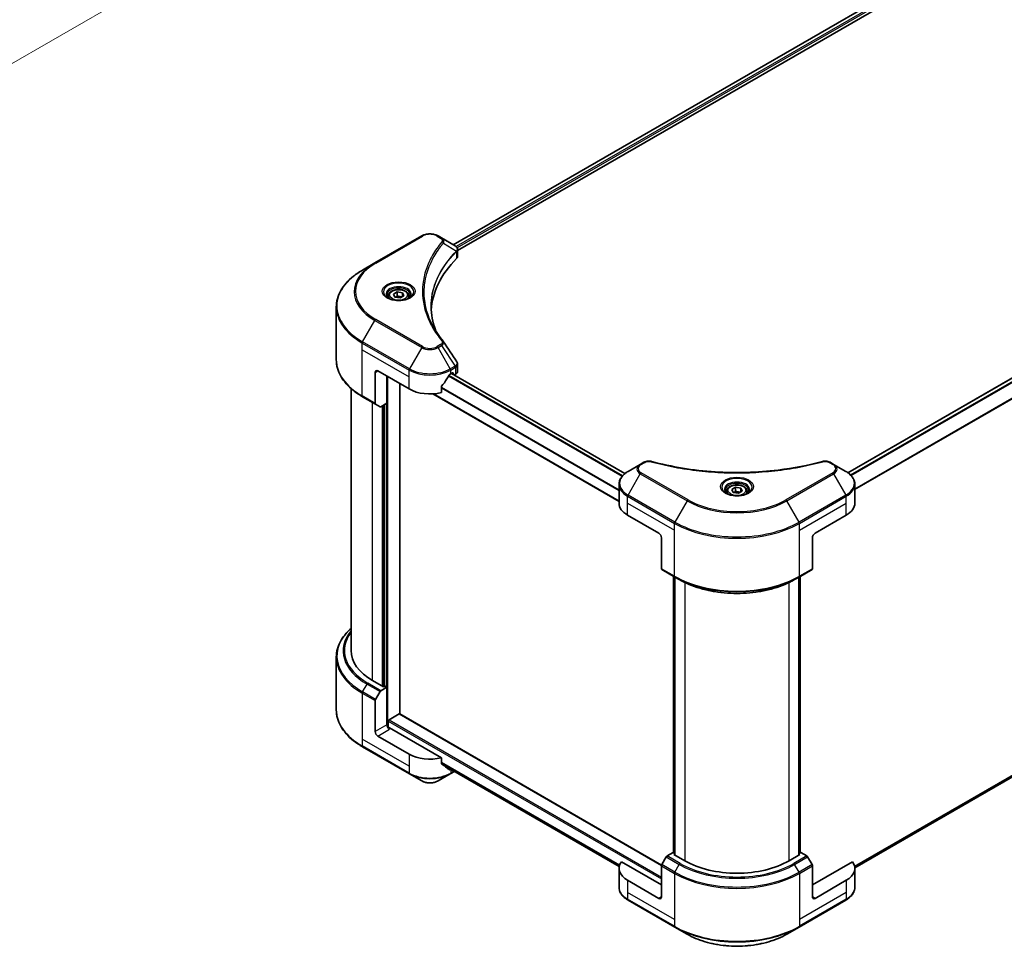
# Model space of a CAD drawing. Units: millimetres. Extents: x 0 to 6968, y 0 to 1264.
# Drawn here: x 255 to 485, y 208 to 424 of the extents above; entities that cross this region are included whole.
import ezdxf

# ---------------------------------------------------------------- set-up
doc = ezdxf.new("R2010")
doc.units = ezdxf.units.MM
doc.header["$LTSCALE"] = 3
doc.layers.get('Defpoints').update_dxf_attribs({"lineweight": 25})
for name, color, linetype, lineweight in [('Dimension (ISO)', 7, 'Continuous', 18), ('Visible (ISO)', 7, 'Continuous', 35), ('Visible Narrow (ISO)', 7, 'Continuous', 25)]:
    doc.layers.add(name, color=color, linetype=linetype, lineweight=lineweight)
doc.styles.add('Note Text (TK)', font='MS PGothic.ttf')
doc.dimstyles.new('Default - Method 1b (TK)', dxfattribs={"dimscale": 3, "dimtxt": 2.5, "dimasz": 2.5, "dimexe": 1, "dimexo": 1.5, "dimgap": 1, "dimtad": 1, "dimrnd": 1e-08, "dimdsep": 46, "dimtxsty": 'Note Text (TK)', "dimcen": 0.09, "dimdle": 5, "dimclrd": 100, "dimclre": 100, "dimclrt": 7, "dimadec": 1, "dimazin": 1, "dimtfac": 1, "dimtmove": 0, "dimatfit": 3, "dimfxl": 1, "dimtolj": 1, "dimlwd": -1, "dimlwe": -1, "dimarcsym": 0})

# ---------------------------------------------------------------- blocks, each defined once
blk = doc.blocks.new('*D14')
at = {"layer": 'Defpoints', "color": 0}
for p in [(358.76, 537.71), (413.92, 505.87), (172.09, 429.93)]:
    blk.add_point(p, dxfattribs=at)
at = {"layer": 'Dimension (ISO)', "color": 100}
for p, q in [((363.26, 535.11), (416.92, 504.13)), ((233.74, 401.84), (407.42, 502.12)), ((176.59, 427.33), (230.24, 396.36))]:
    blk.add_line(p, q, dxfattribs=at)
for points in [[(406.8, 503.2), (408.05, 501.03), (413.92, 505.87)], [(233.11, 402.92), (234.36, 400.76), (227.24, 398.09)]]:
    blk.add_solid(points, dxfattribs=at)
at = {"layer": 'Dimension (ISO)', "color": 7, "insert": (312.98, 454.59), "char_height": 7.5, "attachment_point": 4, "rotation": 30, "style": 'Note Text (TK)'}
blk.add_mtext('\\A1;{\\Q-30.000;\\W0.816;\\H0.816x;308}', dxfattribs=at)

msp = doc.modelspace()

# ---------------------------------------------------------------- linework, layer by layer
at = {"layer": 'Visible (ISO)'}
for p, q in [((481.5097, 443.3524), (356.3927, 371.116)), ((357.3979, 369.7482), (482.6317, 442.0519)), ((448.2867, 318.0315), (573.4169, 390.2755)), ((349.021, 373.17), (338.1113, 366.8713)), ((353.6455, 372.7021), (352.8351, 373.17)), ((353.6455, 372.7021), (356.7978, 370.8822)), ((356.923, 369.474), (356.9322, 369.4793)), ((357.2819, 369.6812), (357.2822, 369.6813)), ((357.3979, 368.376), (357.3979, 370.003)), ((352.0399, 368.6029), (352.0395, 368.6027)), ((338.1113, 366.8713), (335.2584, 365.2242)), ((350.723, 365.8944), (350.7235, 365.8947)), ((342.4599, 359.619), (343.3347, 360.1241)), ((343.3347, 360.1241), (344.5297, 359.9392)), ((343.3347, 359.2143), (343.3347, 360.1241)), ((341.2978, 359.2242), (341.2978, 358.6928)), ((342.7801, 358.9291), (342.4599, 359.619)), ((343.9751, 358.7442), (342.7801, 358.9291)), ((344.85, 359.2493), (343.9751, 358.7442)), ((344.5297, 359.9392), (344.85, 359.2493)), ((344.5297, 359.0644), (344.5297, 359.9392)), ((346.0121, 359.2242), (346.0121, 358.6928)), ((329.1444, 344.3223), (329.1444, 356.6298)), ((338.8062, 341.7278), (346.0793, 337.5287)), ((357.3979, 341.6741), (357.3979, 343.3011)), ((338.2001, 341.3779), (338.2001, 334.1744)), ((340.9275, 334.2044), (340.9275, 340.5031)), ((355.7768, 341.028), (356.201, 341.2729)), ((396.3698, 317.8535), (356.0036, 341.1589)), ((356.3829, 341.1679), (356.3829, 340.94)), ((356.6097, 340.809), (356.8958, 340.9742)), ((332.573, 276.6414), (332.573, 337.637)), ((343.958, 261.8215), (343.958, 338.7534)), ((353.6046, 336.6832), (353.6046, 338.0069)), ((335.2584, 335.7278), (338.2889, 333.9782)), ((394.9826, 311.342), (351.6011, 336.3883)), ((339.3235, 333.3808), (338.2889, 333.9782)), ((340.9275, 334.2044), (339.5378, 333.4021)), ((340.3214, 333.8545), (340.3214, 268.2781)), ((399.9327, 319.9811), (397.0797, 318.334)), ((400.7431, 320.449), (399.9327, 319.9811)), ((444.961, 319.9811), (444.1506, 320.449)), ((447.8139, 318.334), (444.961, 319.9811)), ((394.9826, 310.9342), (394.9826, 315.3384)), ((421.2518, 314.1285), (422.1266, 314.6336)), ((422.1266, 314.6336), (423.3216, 314.4487)), ((422.1266, 313.7238), (422.1266, 314.6336)), ((423.3216, 314.4487), (423.6419, 313.7587)), ((423.3216, 313.5739), (423.3216, 314.4487)), ((449.9111, 310.9342), (449.9111, 315.3384)), ((420.0897, 313.7337), (420.0897, 313.2022)), ((421.572, 313.4385), (421.2518, 314.1285)), ((422.767, 313.2537), (421.572, 313.4385)), ((423.6419, 313.7587), (422.767, 313.2537)), ((424.804, 313.7337), (424.804, 313.2022)), ((396.991, 308.1348), (404.2641, 303.9357)), ((440.6296, 303.9357), (447.9027, 308.1348)), ((404.8702, 302.8859), (404.8702, 295.6824)), ((440.0235, 302.8859), (440.0235, 295.6824)), ((449.908, 226.0213), (574.3286, 297.8556)), ((404.9589, 295.4862), (407.9894, 293.7366)), ((407.7041, 229.5147), (407.7041, 293.9013)), ((407.9894, 293.7366), (409.0241, 293.1392)), ((408.0071, 293.7263), (408.0071, 228.9898)), ((436.9043, 293.7366), (435.8696, 293.1392)), ((436.8865, 228.9898), (436.8865, 293.7263)), ((436.9043, 293.7366), (439.9347, 295.4862)), ((437.1896, 293.9013), (437.1896, 229.5147)), ((329.1444, 275.0967), (329.1444, 262.7892)), ((340.1396, 268.1732), (337.594, 269.6428)), ((340.4426, 268.3481), (340.1396, 268.1732)), ((340.9275, 268.0682), (340.4426, 268.3481)), ((338.2889, 265.2475), (339.3235, 267.0396)), ((339.5378, 267.2658), (340.9275, 268.0682)), ((340.9275, 268.0682), (340.9275, 259.32)), ((338.2001, 257.7453), (338.2001, 264.9488)), ((341.4124, 260.4748), (343.7761, 261.8395)), ((343.9047, 261.8522), (404.9032, 226.6347)), ((341.2306, 258.6926), (341.2306, 260.1598)), ((353.6046, 251.6509), (341.5336, 258.6201)), ((346.0793, 252.4964), (338.8062, 256.6955)), ((335.2584, 254.1948), (346.1681, 247.8961)), ((353.6046, 250.3272), (353.6046, 251.6509)), ((353.747, 250.1454), (395.0202, 226.3163)), ((346.1681, 247.8961), (349.021, 246.249)), ((352.8351, 246.249), (355.688, 247.8961)), ((355.688, 247.8961), (356.6654, 248.4604)), ((407.5976, 229.5762), (406.2079, 228.7738)), ((408.0071, 229.3397), (407.5976, 229.5762)), ((437.2961, 229.5762), (436.8865, 229.3397)), ((438.6858, 228.7738), (437.2961, 229.5762)), ((404.8702, 222.0528), (395.5265, 227.4473)), ((405.9936, 228.5476), (404.9589, 226.7555)), ((407.7794, 229.1213), (408.0071, 229.2528)), ((410.325, 227.6516), (407.7794, 229.1213)), ((437.1142, 229.1213), (434.5687, 227.6516)), ((436.8865, 229.2528), (437.1142, 229.1213)), ((439.9347, 226.7555), (438.9001, 228.5476)), ((449.3671, 227.4473), (440.0235, 222.0528)), ((394.9826, 225.902), (394.9826, 221.4978)), ((404.8702, 219.2533), (404.8702, 226.4569)), ((440.0235, 219.2533), (440.0235, 226.4569)), ((449.9111, 225.902), (449.9111, 221.4978)), ((404.2641, 218.9034), (396.991, 223.1025)), ((447.9027, 223.1025), (440.6296, 218.9034)), ((397.0797, 218.5022), (407.9894, 212.2036)), ((436.9043, 212.2036), (447.8139, 218.5022)), ((407.9894, 212.2036), (410.8423, 210.5564)), ((434.0513, 210.5564), (436.9043, 212.2036))]:
    msp.add_line(p, q, dxfattribs=at)
for centre, major_axis, ratio, start_param, end_param in [((356.7929, 368.9141), (-0.8108, 2.0834), 0.56078354, 5.66517913, 5.67306102), ((356.5928, 370.5056), (0.2173, 0.3694), 0.57192456, 0.0002322, 0.00514699), ((395.7788, 355.0251), (-44.5714, 0), 0.57735027, 5.7600423, 6.25046737), ((355.6837, 368.376), (1.7143, 0), 0.57735027, 5.7600423, 6.28318531), ((338.8062, 341.028), (-0.4286, 0.7423), 0.57735027, 5.49778714, 7.06858347), ((355.6837, 341.6741), (1.7143, 0), 0.57735027, 5.49778714, 6.28318531), ((350.928, 344.2473), (-4.662, -9.617), 0.5228786, 1.15795131, 1.36554168), ((350.928, 344.2473), (-4.662, -9.617), 0.5228786, 1.36554168, 1.45917851), ((350.928, 343.8274), (6.8571, 0), 0.57735027, 5.45283607, 5.49778714), ((356.201, 341.063), (0.1286, 0.2227), 0.57735027, 5.49778714, 7.06858347), ((350.928, 340.3281), (6.8571, 0), 0.57735027, 3.92699082, 5.11339037), ((338.5032, 334.3493), (-0.2143, -0.3712), 0.57735027, 5.49778714, 6.28318531), ((339.5378, 333.752), (-0.2143, -0.3712), 0.57735027, 0, 0.78539816), ((401.8397, 310.9342), (-6.8571, 0), 0.57735027, 0, 0.78539816), ((443.0539, 310.9342), (6.8571, 0), 0.57735027, 5.49778714, 6.28318531), ((404.2641, 303.2358), (-0.4286, 0.7423), 0.57735027, 3.92699082, 5.49778714), ((440.6296, 303.2358), (-0.4286, -0.7423), 0.57735027, 3.92699082, 5.49778714), ((405.1732, 295.8574), (-0.2143, -0.3712), 0.57735027, 5.49778714, 6.28318531), ((439.7204, 295.8574), (0.2143, -0.3712), 0.57735027, 0, 0.78539816), ((349.7158, 276.6414), (-17.1429, 0), 0.57735027, 0, 0.78539816), ((339.5378, 266.9159), (0.2143, 0.3712), 0.57735027, 0.78539816, 1.57079633), ((338.5032, 265.1238), (0.2143, 0.3712), 0.57735027, 1.57079633, 2.35619449), ((343.7761, 261.6295), (0.1286, 0.2227), 0.57735027, 0, 0.78539816), ((341.5336, 258.9701), (-0.4286, 0.7423), 0.57735027, 0.78539816, 2.35619449), ((341.4124, 260.2648), (0.1286, 0.2227), 0.57735027, 0.78539816, 2.35619449), ((338.8062, 257.3954), (0.4286, -0.7423), 0.57735027, 3.92699082, 5.49778714), ((341.2306, 258.4452), (0.4286, 0), 0.57735027, 0.78539816, 1.81411083), ((350.928, 255.2958), (-6.8571, 0), 0.57735027, 0.78539816, 1.97179772), ((350.928, 251.3767), (-6.847, 4.7868), 0.07779162, 4.1487695, 4.35635987), ((350.928, 251.3767), (-6.847, 4.7868), 0.07779162, 4.05513267, 4.1487695), ((350.928, 251.7966), (-6.8571, 0), 0.57735027, 2.31124341, 2.35197553), ((401.8397, 225.902), (-6.8571, 0), 0.57735027, 5.88218392, 7.06858347), ((406.2079, 228.4239), (-0.2143, -0.3712), 0.57735027, 3.92699082, 4.71238898), ((422.4468, 234.6501), (-17.1429, 0), 0.57735027, 0.78539816, 2.35619449), ((438.6858, 228.4239), (-0.2143, 0.3712), 0.57735027, 4.71238898, 5.49778714), ((443.0539, 225.902), (6.8571, 0), 0.57735027, 5.49778714, 6.6841867), ((405.1732, 226.6318), (-0.2143, -0.3712), 0.57735027, 4.71238898, 5.49778714), ((439.7204, 226.6318), (-0.2143, 0.3712), 0.57735027, 3.92699082, 4.71238898), ((404.2641, 219.6033), (0.4286, -0.7423), 0.57735027, 5.49778714, 7.06858347), ((440.6296, 219.6033), (-0.4286, -0.7423), 0.57735027, 5.49778714, 7.06858347)]:
    msp.add_ellipse(centre, major_axis=major_axis, ratio=ratio, start_param=start_param, end_param=end_param, dxfattribs=at)
for points, knots in [([(349.021, 373.17), (349.2319, 373.2918), (349.4681, 373.39), (349.9725, 373.5384), (350.2407, 373.5884), (350.7883, 373.6385), (351.0677, 373.6385), (351.6154, 373.5884), (351.8836, 373.5384), (352.388, 373.39), (352.6241, 373.2918), (352.8351, 373.17)], [4.71238898, 4.71238898, 4.71238898, 4.71238898, 5.02654825, 5.02654825, 5.34070751, 5.34070751, 5.65486678, 5.65486678, 5.96902604, 5.96902604, 6.28318531, 6.28318531, 6.28318531, 6.28318531]), ([(356.81, 370.875), (356.9555, 370.7895), (357.0827, 370.686), (357.2302, 370.5071), (357.2723, 370.4439), (357.3646, 370.2609), (357.3979, 370.1298), (357.3977, 370.002)], [0, 0, 0, 0, 0.066937723, 0.066937723, 0.099446916, 0.099446916, 0.155632224, 0.155632224, 0.155632224, 0.155632224]), ([(335.2584, 365.2242), (334.4958, 364.7839), (333.7912, 364.3078), (332.5154, 363.294), (331.9441, 362.7562), (330.9501, 361.6298), (330.5273, 361.0412), (329.8434, 359.8261), (329.5825, 359.1995), (329.2329, 357.9252), (329.1444, 357.2775), (329.1444, 356.6298)], [1.570796327, 1.570796327, 1.570796327, 1.570796327, 1.727875959, 1.727875959, 1.884955592, 1.884955592, 2.042035225, 2.042035225, 2.199114858, 2.199114858, 2.35619449, 2.35619449, 2.35619449, 2.35619449]), ([(341.2978, 359.2242), (341.2978, 359.3711), (341.3324, 359.5173), (341.4655, 359.7994), (341.5683, 359.9335), (341.8395, 360.1858), (342.0149, 360.3001), (342.4165, 360.4904), (342.6442, 360.5649), (343.1237, 360.6655), (343.3751, 360.6919), (343.8777, 360.6955), (344.1288, 360.6729), (344.6089, 360.5804), (344.8377, 360.5103), (345.252, 360.3255), (345.4372, 360.2105), (345.7378, 359.9421), (345.8553, 359.7891), (345.9828, 359.494), (346.0121, 359.3593), (346.0121, 359.2242)], [2.35619449, 2.35619449, 2.35619449, 2.35619449, 2.62198886, 2.62198886, 2.91161337, 2.91161337, 3.23970828, 3.23970828, 3.57841915, 3.57841915, 3.91455234, 3.91455234, 4.24911174, 4.24911174, 4.58502719, 4.58502719, 4.92367944, 4.92367944, 5.25327908, 5.25327908, 5.49778714, 5.49778714, 5.49778714, 5.49778714]), ([(341.4042, 358.6113), (341.3754, 358.632), (341.3477, 358.6528), (341.2402, 358.7382), (341.1705, 358.8043), (341.0541, 358.9362), (341.0075, 359.0019), (340.9354, 359.1299), (340.91, 359.192), (340.877, 359.3125), (340.8692, 359.3709), (340.8692, 359.4292)], [3.247221149, 3.247221149, 3.247221149, 3.247221149, 3.298672286, 3.298672286, 3.455751919, 3.455751919, 3.612831552, 3.612831552, 3.769911184, 3.769911184, 3.926990817, 3.926990817, 3.926990817, 3.926990817]), ([(341.1678, 358.7355), (341.4049, 358.5987), (341.6849, 358.4785), (342.306, 358.2888), (342.6477, 358.2198), (343.3573, 358.1434), (343.7254, 358.1367), (344.4467, 358.1873), (344.7998, 358.2447), (345.4506, 358.4155), (345.7486, 358.5283), (346.0519, 358.6849), (346.0977, 358.7099), (346.1421, 358.7355)], [3.14159265, 3.14159265, 3.14159265, 3.14159265, 3.4403958, 3.4403958, 3.74272298, 3.74272298, 4.04794488, 4.04794488, 4.35345517, 4.35345517, 4.65653194, 4.65653194, 4.71238898, 4.71238898, 4.71238898, 4.71238898]), ([(346.4406, 359.4292), (346.4406, 359.3709), (346.4329, 359.3125), (346.3998, 359.192), (346.3744, 359.1299), (346.3024, 359.0019), (346.2557, 358.9362), (346.1394, 358.8043), (346.0696, 358.7382), (345.9622, 358.6528), (345.9345, 358.632), (345.9056, 358.6113)], [0.785398163, 0.785398163, 0.785398163, 0.785398163, 0.942477796, 0.942477796, 1.099557429, 1.099557429, 1.256637061, 1.256637061, 1.413716694, 1.413716694, 1.465167832, 1.465167832, 1.465167832, 1.465167832]), ([(335.2584, 335.7278), (334.4958, 336.1681), (333.7912, 336.6442), (332.5154, 337.658), (331.9441, 338.1958), (330.9501, 339.3222), (330.5273, 339.9108), (329.8434, 341.1259), (329.5825, 341.7525), (329.2329, 343.0268), (329.1444, 343.6745), (329.1444, 344.3223)], [3.141592654, 3.141592654, 3.141592654, 3.141592654, 3.298672286, 3.298672286, 3.455751919, 3.455751919, 3.612831552, 3.612831552, 3.769911184, 3.769911184, 3.926990817, 3.926990817, 3.926990817, 3.926990817]), ([(357.2119, 343.8881), (357.3002, 343.7546), (357.3628, 343.6018), (357.3942, 343.3978), (357.3981, 343.3484), (357.3979, 343.2993)], [0, 0, 0, 0, 0.0658588677, 0.0658588677, 0.0866024164, 0.0866024164, 0.0866024164, 0.0866024164]), ([(355.554, 340.905), (355.5301, 340.8924), (355.5045, 340.8738), (355.457, 340.828), (355.4352, 340.8008), (355.4138, 340.7671), (355.4098, 340.7604), (355.406, 340.7536)], [-0.0452461794, -0.0452461794, -0.0452461794, -0.0452461794, -0.0339249805, -0.0339249805, -0.0226037816, -0.0226037816, -0.0199303713, -0.0199303713, -0.0199303713, -0.0199303713]), ([(353.6636, 338.1559), (353.648, 338.1364), (353.6344, 338.1148), (353.6113, 338.0637), (353.6046, 338.0337), (353.6046, 338.0069)], [-0.0201957606, -0.0201957606, -0.0201957606, -0.0201957606, -0.0114837322, -0.0114837322, 0, 0, 0, 0]), ([(400.7431, 320.449), (400.9018, 320.5406), (401.085, 320.613), (401.466, 320.7101), (401.6683, 320.7376), (402.0594, 320.7464), (402.254, 320.7307), (402.4746, 320.6835), (402.5138, 320.6739), (402.5523, 320.6633)], [0, 0, 0, 0, 0.072836875, 0.072836875, 0.143219194, 0.143219194, 0.209823141, 0.209823141, 0.224395958, 0.224395958, 0.224395958, 0.224395958]), ([(402.5523, 320.6633), (407.1829, 319.3896), (412.2558, 318.5538), (422.2197, 317.9161), (427.2309, 318.0584), (435.5725, 319.0776), (439.0618, 319.7612), (442.3414, 320.6633)], [0, 0, 0, 0, 1.7965518, 1.7965518, 3.5088591, 3.5088591, 4.78123692, 4.78123692, 4.78123692, 4.78123692]), ([(442.3414, 320.6633), (442.5039, 320.7081), (442.6799, 320.7334), (443.0268, 320.7477), (443.2017, 320.7376), (443.5519, 320.6844), (443.7297, 320.6373), (443.9823, 320.5376), (444.0694, 320.4959), (444.1506, 320.449)], [0, 0, 0, 0, 0.061478285, 0.061478285, 0.121667356, 0.121667356, 0.18735111, 0.18735111, 0.224619233, 0.224619233, 0.224619233, 0.224619233]), ([(397.0797, 318.334), (396.8249, 318.1868), (396.5881, 318.027), (396.1564, 317.6839), (395.9615, 317.5007), (395.6195, 317.1131), (395.4723, 316.9087), (395.2323, 316.4822), (395.1394, 316.26), (395.0145, 315.8047), (394.9826, 315.5716), (394.9826, 315.3384)], [6.283185307, 6.283185307, 6.283185307, 6.283185307, 6.44026494, 6.44026494, 6.597344573, 6.597344573, 6.754424205, 6.754424205, 6.911503838, 6.911503838, 7.068583471, 7.068583471, 7.068583471, 7.068583471]), ([(449.9111, 315.3384), (449.9111, 315.5716), (449.8791, 315.8047), (449.7542, 316.26), (449.6614, 316.4822), (449.4213, 316.9087), (449.2742, 317.1131), (448.9321, 317.5007), (448.7372, 317.6839), (448.3056, 318.027), (448.0688, 318.1868), (447.8139, 318.334)], [3.926990817, 3.926990817, 3.926990817, 3.926990817, 4.08407045, 4.08407045, 4.241150082, 4.241150082, 4.398229715, 4.398229715, 4.555309348, 4.555309348, 4.71238898, 4.71238898, 4.71238898, 4.71238898]), ([(420.0897, 313.7337), (420.0897, 313.8805), (420.1243, 314.0268), (420.2574, 314.3089), (420.3602, 314.443), (420.6314, 314.6952), (420.8068, 314.8096), (421.2084, 314.9999), (421.4361, 315.0744), (421.9156, 315.1749), (422.167, 315.2013), (422.6696, 315.2049), (422.9207, 315.1824), (423.4008, 315.0899), (423.6296, 315.0198), (424.0439, 314.835), (424.2291, 314.7199), (424.5297, 314.4516), (424.6472, 314.2986), (424.7747, 314.0035), (424.804, 313.8688), (424.804, 313.7337)], [2.35619449, 2.35619449, 2.35619449, 2.35619449, 2.62198886, 2.62198886, 2.91161337, 2.91161337, 3.23970828, 3.23970828, 3.57841915, 3.57841915, 3.91455234, 3.91455234, 4.24911174, 4.24911174, 4.58502719, 4.58502719, 4.92367944, 4.92367944, 5.25327908, 5.25327908, 5.49778714, 5.49778714, 5.49778714, 5.49778714]), ([(420.1961, 313.1208), (420.1673, 313.1414), (420.1396, 313.1623), (420.0321, 313.2477), (419.9624, 313.3138), (419.846, 313.4457), (419.7994, 313.5114), (419.7273, 313.6393), (419.7019, 313.7015), (419.6689, 313.822), (419.6611, 313.8803), (419.6611, 313.9386)], [4.818017476, 4.818017476, 4.818017476, 4.818017476, 4.869468613, 4.869468613, 5.026548246, 5.026548246, 5.183627878, 5.183627878, 5.340707511, 5.340707511, 5.497787144, 5.497787144, 5.497787144, 5.497787144]), ([(419.9597, 313.245), (420.1967, 313.1081), (420.4768, 312.988), (421.0979, 312.7983), (421.4396, 312.7293), (422.1492, 312.6529), (422.5173, 312.6462), (423.2386, 312.6968), (423.5917, 312.7542), (424.2425, 312.9249), (424.5405, 313.0378), (424.8438, 313.1944), (424.8896, 313.2194), (424.934, 313.245)], [1.57079633, 1.57079633, 1.57079633, 1.57079633, 1.86959948, 1.86959948, 2.17192665, 2.17192665, 2.47714855, 2.47714855, 2.78265884, 2.78265884, 3.08573562, 3.08573562, 3.14159265, 3.14159265, 3.14159265, 3.14159265]), ([(425.2325, 313.9386), (425.2325, 313.8803), (425.2248, 313.822), (425.1917, 313.7015), (425.1663, 313.6393), (425.0943, 313.5114), (425.0476, 313.4457), (424.9313, 313.3138), (424.8615, 313.2477), (424.7541, 313.1623), (424.7264, 313.1414), (424.6975, 313.1208)], [2.35619449, 2.35619449, 2.35619449, 2.35619449, 2.513274123, 2.513274123, 2.670353756, 2.670353756, 2.827433388, 2.827433388, 2.984513021, 2.984513021, 3.035964158, 3.035964158, 3.035964158, 3.035964158]), ([(409.0241, 293.1392), (410.4409, 292.3212), (412.0738, 291.6371), (415.6172, 290.5947), (417.5274, 290.2367), (421.4439, 289.8785), (423.4497, 289.8785), (427.3663, 290.2367), (429.2764, 290.5947), (432.8199, 291.6371), (434.4528, 292.3212), (435.8696, 293.1392)], [1.57079633, 1.57079633, 1.57079633, 1.57079633, 1.88495559, 1.88495559, 2.19911486, 2.19911486, 2.51327412, 2.51327412, 2.82743339, 2.82743339, 3.14159265, 3.14159265, 3.14159265, 3.14159265]), ([(332.573, 281.782), (332.1643, 281.4212), (331.7882, 281.0465), (330.9501, 280.0968), (330.5273, 279.5082), (329.8434, 278.2931), (329.5825, 277.6665), (329.2329, 276.3922), (329.1444, 275.7445), (329.1444, 275.0967)], [3.347936568, 3.347936568, 3.347936568, 3.347936568, 3.455751919, 3.455751919, 3.612831552, 3.612831552, 3.769911184, 3.769911184, 3.926990817, 3.926990817, 3.926990817, 3.926990817]), ([(335.2584, 254.1948), (334.4958, 254.6351), (333.7912, 255.1112), (332.5154, 256.125), (331.9441, 256.6628), (330.9501, 257.7892), (330.5273, 258.3778), (329.8434, 259.5929), (329.5825, 260.2195), (329.2329, 261.4938), (329.1444, 262.1415), (329.1444, 262.7892)], [1.570796327, 1.570796327, 1.570796327, 1.570796327, 1.727875959, 1.727875959, 1.884955592, 1.884955592, 2.042035225, 2.042035225, 2.199114858, 2.199114858, 2.35619449, 2.35619449, 2.35619449, 2.35619449]), ([(353.6046, 250.3272), (353.6046, 250.3009), (353.611, 250.2746), (353.6338, 250.2346), (353.6477, 250.2194), (353.6636, 250.2074)], [-0.0932612826, -0.0932612826, -0.0932612826, -0.0932612826, -0.0819853568, -0.0819853568, -0.0730776319, -0.0730776319, -0.0730776319, -0.0730776319]), ([(355.406, 248.8739), (355.4098, 248.8709), (355.4138, 248.8681), (355.4352, 248.8558), (355.457, 248.8506), (355.5045, 248.8535), (355.5301, 248.8616), (355.554, 248.8742)], [-0.0705290281, -0.0705290281, -0.0705290281, -0.0705290281, -0.0678449297, -0.0678449297, -0.056529226, -0.056529226, -0.0452135224, -0.0452135224, -0.0452135224, -0.0452135224]), ([(349.021, 246.249), (349.2319, 246.1272), (349.4681, 246.029), (349.9725, 245.8806), (350.2407, 245.8306), (350.7883, 245.7805), (351.0677, 245.7805), (351.6154, 245.8306), (351.8836, 245.8806), (352.388, 246.029), (352.6241, 246.1272), (352.8351, 246.249)], [4.71238898, 4.71238898, 4.71238898, 4.71238898, 5.02654825, 5.02654825, 5.34070751, 5.34070751, 5.65486678, 5.65486678, 5.96902604, 5.96902604, 6.28318531, 6.28318531, 6.28318531, 6.28318531]), ([(397.0797, 218.5022), (396.8249, 218.6494), (396.5881, 218.8092), (396.1564, 219.1523), (395.9615, 219.3355), (395.6195, 219.7231), (395.4723, 219.9275), (395.2323, 220.354), (395.1394, 220.5762), (395.0145, 221.0315), (394.9826, 221.2646), (394.9826, 221.4978)], [3.141592654, 3.141592654, 3.141592654, 3.141592654, 3.298672286, 3.298672286, 3.455751919, 3.455751919, 3.612831552, 3.612831552, 3.769911184, 3.769911184, 3.926990817, 3.926990817, 3.926990817, 3.926990817]), ([(449.9111, 221.4978), (449.9111, 221.2646), (449.8791, 221.0315), (449.7542, 220.5762), (449.6614, 220.354), (449.4213, 219.9275), (449.2742, 219.7231), (448.9321, 219.3355), (448.7372, 219.1523), (448.3056, 218.8092), (448.0688, 218.6494), (447.8139, 218.5022)], [0.785398163, 0.785398163, 0.785398163, 0.785398163, 0.942477796, 0.942477796, 1.099557429, 1.099557429, 1.256637061, 1.256637061, 1.413716694, 1.413716694, 1.570796327, 1.570796327, 1.570796327, 1.570796327]), ([(410.8423, 210.5564), (412.0688, 209.8483), (413.4811, 209.2568), (416.5447, 208.3555), (418.1956, 208.0461), (421.5802, 207.7366), (423.3134, 207.7366), (426.698, 208.0461), (428.3489, 208.3555), (431.4126, 209.2568), (432.8249, 209.8483), (434.0513, 210.5564)], [3.14159265, 3.14159265, 3.14159265, 3.14159265, 3.45575192, 3.45575192, 3.76991118, 3.76991118, 4.08407045, 4.08407045, 4.39822972, 4.39822972, 4.71238898, 4.71238898, 4.71238898, 4.71238898])]:
    msp.add_open_spline(points, degree=3, knots=knots, dxfattribs=at)
for points, weights in [([(343.3347, 359.2143), (343.12, 359.0187), (342.9338, 358.9053)], [2.47907954222, 2.65359322647, 2.66928636516]), ([(344.4596, 359.0239), (343.9052, 358.9868), (343.3347, 359.2143)], [1.01523736138, 1.14666441016, 1]), ([(422.1266, 313.7238), (421.9119, 313.5282), (421.7257, 313.4148)], [2.47907954222, 2.65359322647, 2.66928636516]), ([(423.2515, 313.5334), (422.6971, 313.4963), (422.1266, 313.7238)], [1.01523736138, 1.14666441016, 1])]:
    msp.add_rational_spline(points, weights, degree=2, dxfattribs=at)
for points in [[(351.2073, 356.6884), (351.209, 354.895), (351.5462, 353.0909), (352.2114, 351.3296)], [(351.2079, 356.6883), (351.2079, 356.6947), (351.2079, 356.701), (351.2079, 356.7073)], [(351.5991, 352.3042), (352.2583, 351.0549), (353.0833, 349.8287), (354.0603, 348.6449)], [(354.0603, 348.6449), (354.0823, 348.6182), (354.1029, 348.5905), (354.1219, 348.5618)], [(354.1311, 348.5472), (355.1559, 346.9945), (356.1819, 345.4426), (357.2089, 343.8914)], [(357.209, 343.8916), (357.2098, 343.8904), (357.2106, 343.8891), (357.2114, 343.8879)]]:
    msp.add_open_spline(points, degree=3, dxfattribs=at)
at = {"layer": 'Visible Narrow (ISO)'}
for p, q in [((481.6308, 443.3353), (356.468, 371.0725)), ((482.2681, 442.9617), (357.0734, 370.6806)), ((482.4499, 442.6468), (357.2989, 370.3909)), ((448.3538, 317.9833), (573.5454, 390.2627)), ((448.8769, 317.5438), (574.1925, 389.8948)), ((449.0253, 317.3927), (574.3405, 389.7434)), ((449.9111, 314.3004), (576.0829, 387.1457)), ((449.9111, 314.1173), (576.1418, 386.9967)), ((338.3256, 366.8501), (349.2353, 373.1488)), ((352.6208, 373.1488), (353.4312, 372.6809)), ((354.0848, 371.5169), (357.1143, 369.6644)), ((357.1687, 369.5656), (357.1687, 367.8816)), ((357.2689, 370.3736), (357.2687, 370.3734)), ((351.9637, 368.472), (351.9635, 368.4719)), ((335.2584, 348.5302), (338.1113, 353.4716)), ((338.1113, 353.4716), (349.021, 347.1729)), ((349.2353, 347.3991), (338.3256, 353.6978)), ((335.1696, 346.6268), (335.1696, 348.2315)), ((335.1696, 348.2315), (346.0793, 341.9328)), ((335.1696, 346.6268), (346.0793, 340.3281)), ((335.1696, 335.924), (335.1696, 346.6268)), ((346.1681, 342.2315), (335.2584, 348.5302)), ((349.021, 347.1729), (346.1681, 342.2315)), ((353.4312, 347.867), (352.6208, 347.3991)), ((352.8351, 347.1729), (353.6455, 347.6408)), ((355.688, 342.2315), (352.8351, 347.1729)), ((353.6455, 347.6408), (356.7978, 342.8722)), ((338.2001, 341.3779), (338.8062, 341.7278)), ((346.0793, 340.3281), (346.0793, 341.9328)), ((356.7978, 342.8722), (355.688, 342.2315)), ((355.7768, 341.9328), (356.8865, 342.5735)), ((355.7768, 341.028), (355.7768, 341.9328)), ((356.8958, 342.5789), (356.8958, 340.9742)), ((341.1093, 258.7152), (341.1093, 340.3981)), ((346.0793, 337.5287), (346.0793, 340.3281)), ((395.6857, 317.1832), (355.2713, 340.5165)), ((395.8215, 317.3416), (355.3729, 340.6946)), ((396.307, 317.8028), (355.9283, 341.1155)), ((356.201, 341.2729), (356.3829, 341.1679)), ((394.9826, 313.9855), (353.6046, 337.875)), ((394.9826, 313.8024), (353.6046, 337.692)), ((338.2001, 334.1744), (335.1696, 335.924)), ((394.9826, 311.4289), (351.737, 336.3968)), ((337.594, 269.6428), (337.594, 334.3794)), ((339.8366, 333.5745), (339.8366, 268.3481)), ((340.2002, 268.2081), (340.2002, 333.7845)), ((340.7457, 334.0994), (340.7457, 268.1732)), ((400.147, 319.9599), (400.9574, 320.4278)), ((443.9363, 320.4278), (444.7467, 319.9599)), ((397.0797, 312.8376), (399.9327, 317.779)), ((399.9327, 317.779), (410.8423, 311.4804)), ((411.0566, 311.7066), (400.147, 318.0053)), ((444.7467, 318.0053), (433.837, 311.7066)), ((434.0513, 311.4804), (444.961, 317.779)), ((444.961, 317.779), (447.8139, 312.8376)), ((396.991, 310.9342), (396.991, 312.5389)), ((396.991, 312.5389), (407.9006, 306.2402)), ((407.9894, 306.5389), (397.0797, 312.8376)), ((447.8139, 312.8376), (436.9043, 306.5389)), ((436.993, 306.2402), (447.9027, 312.5389)), ((447.9027, 310.9342), (447.9027, 312.5389)), ((396.991, 310.9342), (407.9006, 304.6356)), ((396.991, 308.1348), (396.991, 310.9342)), ((410.8423, 311.4804), (407.9894, 306.5389)), ((436.9043, 306.5389), (434.0513, 311.4804)), ((436.993, 304.6356), (447.9027, 310.9342)), ((447.9027, 308.1348), (447.9027, 310.9342)), ((407.9006, 304.6356), (407.9006, 306.2402)), ((436.993, 304.6356), (436.993, 306.2402)), ((407.9006, 293.9328), (407.9006, 304.6356)), ((436.993, 293.9328), (436.993, 304.6356)), ((449.8554, 226.4055), (576.1418, 299.317)), ((449.8711, 226.3288), (576.0829, 299.1972)), ((449.9079, 226.0225), (574.3405, 297.8637)), ((407.9006, 293.9328), (404.8702, 295.6824)), ((407.7794, 229.4712), (407.7794, 293.8578)), ((408.0825, 228.9463), (408.0825, 293.6828)), ((436.8112, 293.6828), (436.8112, 228.9463)), ((440.0235, 295.6824), (436.993, 293.9328)), ((437.1142, 293.8578), (437.1142, 229.4712)), ((410.325, 292.4543), (410.325, 227.6516)), ((434.5687, 227.6516), (434.5687, 292.4543)), ((335.2584, 266.9972), (336.2931, 268.7893)), ((336.2931, 268.7893), (339.3235, 267.0396)), ((339.5378, 267.2658), (336.5074, 269.0155)), ((335.1696, 266.6985), (335.1696, 255.9957)), ((335.1696, 266.6985), (338.2001, 264.9488)), ((338.2889, 265.2475), (335.2584, 266.9972)), ((343.7761, 261.8395), (404.8819, 226.56)), ((340.9275, 259.32), (338.2001, 257.7453)), ((341.2306, 260.1598), (404.8702, 223.4175)), ((341.4124, 260.4748), (404.8702, 223.8374)), ((338.8062, 256.6955), (341.5336, 258.2702)), ((335.1696, 255.9957), (335.1696, 254.391)), ((346.0793, 249.697), (335.1696, 255.9957)), ((346.0793, 248.0923), (335.1696, 254.391)), ((346.0793, 252.4964), (346.0793, 249.697)), ((353.6046, 250.6422), (395.115, 226.6762)), ((353.6046, 250.5564), (395.0913, 226.6041)), ((353.7397, 250.1509), (395.0204, 226.3174)), ((346.0793, 249.697), (346.0793, 248.0923)), ((355.554, 248.8742), (354.9928, 249.1982)), ((355.7768, 248.9735), (355.7768, 248.0923)), ((356.5399, 248.5329), (355.7768, 248.0923)), ((405.9936, 228.5476), (409.0241, 226.798)), ((409.2383, 227.0242), (406.2079, 228.7738)), ((438.6858, 228.7738), (435.6553, 227.0242)), ((435.8696, 226.798), (438.9001, 228.5476)), ((404.8702, 226.4569), (407.9006, 224.7072)), ((407.9894, 225.0059), (404.9589, 226.7555)), ((407.9894, 225.0059), (409.0241, 226.798)), ((436.9043, 225.0059), (435.8696, 226.798)), ((439.9347, 226.7555), (436.9043, 225.0059)), ((436.993, 224.7072), (440.0235, 226.4569)), ((396.991, 223.1025), (396.991, 220.3031)), ((407.9006, 224.7072), (407.9006, 214.0044)), ((436.993, 224.7072), (436.993, 214.0044)), ((447.9027, 223.1025), (447.9027, 220.3031)), ((396.991, 220.3031), (396.991, 218.6984)), ((407.9006, 214.0044), (396.991, 220.3031)), ((447.9027, 220.3031), (436.993, 214.0044)), ((447.9027, 220.3031), (447.9027, 218.6984)), ((407.9006, 212.3997), (396.991, 218.6984)), ((404.8702, 219.2533), (404.2641, 218.9034)), ((447.9027, 218.6984), (436.993, 212.3997)), ((440.6296, 218.9034), (440.0235, 219.2533)), ((407.9006, 214.0044), (407.9006, 212.3997)), ((436.993, 214.0044), (436.993, 212.3997))]:
    msp.add_line(p, q, dxfattribs=at)
for centre, major_axis, ratio, start_param, end_param in [((349.2353, 372.7989), (-0.2143, 0.3712), 0.57735027, 5.49778714, 6.28318531), ((350.928, 372.1715), (2.3939, 0), 0.57735027, 0.78539816, 2.35619449), ((352.6208, 372.7989), (0.2143, 0.3712), 0.57735027, 0, 0.78539816), ((353.4312, 372.331), (0.2143, 0.3712), 0.57735027, 0, 0.78539816), ((353.7296, 371.4759), (0.3306, -0.2728), 0.7371107, 0.95417388, 2.11728116), ((350.928, 367.6152), (-3.303, 0), 0.57735027, 4.22709057, 4.22727015), ((356.7651, 369.6609), (-0.3038, 0.3023), 0.70765843, 3.75530177, 4.10367434), ((356.7974, 369.6892), (0.2604, -0.3404), 0.7825254, 0.71441804, 1.11451011), ((338.3256, 366.5002), (-0.2143, 0.3712), 0.57735027, 5.49778714, 6.28318531), ((350.928, 367.3677), (3.4286, 0), 0.57735027, 1.13371691, 1.13387959), ((349.7158, 356.8772), (-20.4459, 0), 0.57735027, 5.49778714, 7.06858347), ((349.7158, 360.1715), (-16.4112, 0), 0.57735027, 5.49778714, 7.06858347), ((349.7158, 360.274), (-16.1082, 0), 0.57735027, 5.49778714, 7.06858347), ((343.6549, 360.1715), (-3.5173, 0), 0.57735027, 2.35619449, 7.06858347), ((343.6549, 359.6766), (2.9112, 0), 0.57735027, 5.59811367, 10.10984959), ((343.6549, 359.4292), (-2.7857, 0), 0.57735027, 3.14159265, 6.28318531), ((343.6549, 359.2242), (-2.3571, 0), 0.57735027, 0, 0.56017967), ((343.6549, 359.2242), (2.3571, 0), 0.57735027, 5.72300564, 6.28318531), ((349.7158, 356.6298), (-20.5714, 0), 0.57735027, 0, 0.78539816), ((338.3256, 353.3479), (0.2143, 0.3712), 0.57735027, 0.78539816, 1.57079633), ((353.7296, 348.3722), (0.3306, 0.2728), 0.7371107, 6.28268784, 7.3074968), ((335.4727, 348.4065), (0.2143, 0.3712), 0.57735027, 1.57079633, 2.35619449), ((349.2353, 347.0492), (-0.2143, -0.3712), 0.57735027, 3.92699082, 4.71238898), ((350.928, 348.274), (2.697, 0), 0.57735027, 3.92699082, 5.49778714), ((350.928, 348.3764), (-2.3939, 0), 0.57735027, 0.78539816, 2.35619449), ((352.6208, 347.0492), (0.2143, -0.3712), 0.57735027, 1.57079633, 2.35619449), ((353.4312, 347.5171), (0.2143, -0.3712), 0.57735027, 1.57079633, 2.35619449), ((349.7158, 344.3223), (-20.5714, 0), 0.57735027, 0, 0.78539816), ((346.3823, 342.1078), (0.2143, 0.3712), 0.57735027, 1.57079633, 2.35619449), ((350.928, 344.7322), (6.8571, 0), 0.57735027, 3.92699082, 5.49778714), ((350.928, 344.9797), (-6.7316, 0), 0.57735027, 0.78539816, 2.35619449), ((355.4737, 342.1078), (0.2143, -0.3712), 0.57735027, 0.78539816, 1.57079633), ((356.7929, 341.2537), (1.0324, 1.7338), 0.56434427, 0.80087396, 0.80875462), ((356.5835, 342.7485), (-0.2143, 0.3712), 0.57735027, 3.92699082, 4.71238898), ((356.5928, 342.7538), (0.2113, -0.3729), 0.58272546, 0.79011911, 1.57603082), ((356.9899, 341.7133), (-0.6877, -0.9011), 0.63700816, 4.12203324, 4.13249402), ((335.4727, 336.099), (-0.2143, -0.3712), 0.57735027, 5.49778714, 6.28318531), ((401.8397, 318.8801), (-2.697, 0), 0.57735027, 5.49778714, 7.06858347), ((401.8397, 318.9826), (-2.3939, 0), 0.57735027, 5.49778714, 7.06858347), ((400.147, 319.6099), (-0.2143, 0.3712), 0.57735027, 5.49778714, 6.28318531), ((400.9574, 320.0778), (-0.2143, 0.3712), 0.57735027, 5.49778714, 6.28318531), ((402.4385, 320.2502), (0.1137, 0.4132), 0.35119009, 6.28221179, 6.94763605), ((442.4552, 320.2502), (-0.1137, 0.4132), 0.35119009, 5.61873456, 6.28415883), ((443.9363, 320.0778), (0.2143, 0.3712), 0.57735027, 0, 0.78539816), ((444.7467, 319.6099), (0.2143, 0.3712), 0.57735027, 0, 0.78539816), ((443.0539, 318.9826), (2.3939, 0), 0.57735027, 5.49778714, 7.06858347), ((443.0539, 318.8801), (2.697, 0), 0.57735027, 5.49778714, 7.06858347), ((401.8397, 315.5858), (-6.7316, 0), 0.57735027, 5.49778714, 7.06858347), ((400.147, 317.6553), (-0.2143, -0.3712), 0.57735027, 3.92699082, 4.71238898), ((422.4468, 314.681), (-3.5173, 0), 0.57735027, 2.35619449, 7.06858347), ((444.7467, 317.6553), (0.2143, -0.3712), 0.57735027, 1.57079633, 2.35619449), ((443.0539, 315.5858), (6.7316, 0), 0.57735027, 5.49778714, 7.06858347), ((401.8397, 315.3384), (-6.8571, 0), 0.57735027, 0, 0.78539816), ((422.4468, 314.1861), (2.9112, 0), 0.57735027, 5.59811367, 10.10984959), ((422.4468, 313.9386), (-2.7857, 0), 0.57735027, 3.14159265, 6.28318531), ((443.0539, 315.3384), (6.8571, 0), 0.57735027, 5.49778714, 6.28318531), ((397.294, 312.7139), (0.2143, 0.3712), 0.57735027, 1.57079633, 2.35619449), ((422.4468, 313.7337), (-2.3571, 0), 0.57735027, 0, 0.56017967), ((422.4468, 313.7337), (2.3571, 0), 0.57735027, 5.72300564, 6.28318531), ((447.5996, 312.7139), (-0.2143, 0.3712), 0.57735027, 3.92699082, 4.71238898), ((411.0566, 311.3566), (-0.2143, -0.3712), 0.57735027, 3.92699082, 4.71238898), ((422.4468, 318.1802), (16.4112, 0), 0.57735027, 3.92699082, 5.49778714), ((422.4468, 318.2827), (-16.1082, 0), 0.57735027, 0.78539816, 2.35619449), ((433.837, 311.3566), (-0.2143, 0.3712), 0.57735027, 4.71238898, 5.49778714), ((408.2037, 306.4152), (0.2143, 0.3712), 0.57735027, 1.57079633, 2.35619449), ((422.4468, 314.6385), (20.5714, 0), 0.57735027, 3.92699082, 5.49778714), ((422.4468, 314.8859), (-20.4459, 0), 0.57735027, 0.78539816, 2.35619449), ((436.69, 306.4152), (-0.2143, 0.3712), 0.57735027, 3.92699082, 4.71238898), ((422.4468, 302.331), (-20.5714, 0), 0.57735027, 0.78539816, 2.35619449), ((408.2037, 294.1077), (-0.2143, -0.3712), 0.57735027, 5.49778714, 6.28318531), ((422.4468, 302.0836), (20.4459, 0), 0.57735027, 3.92699082, 5.49778714), ((436.69, 294.1077), (0.2143, -0.3712), 0.57735027, 0, 0.78539816), ((422.4468, 300.8888), (-18.9827, 0), 0.57735027, 0.78539816, 2.35619449), ((349.7158, 275.3442), (-20.4459, 0), 0.57735027, 5.70682089, 7.06858347), ((349.7158, 276.5389), (-18.9827, 0), 0.57735027, 5.8392755, 7.06858347), ((349.7158, 276.6414), (-18.6796, 0), 0.57735027, 5.8747172, 7.06858347), ((349.7158, 275.0967), (-20.5714, 0), 0.57735027, 0, 0.78539816), ((336.5074, 268.6655), (-0.2143, -0.3712), 0.57735027, 3.92699082, 4.71238898), ((335.4727, 266.8734), (0.2143, 0.3712), 0.57735027, 1.57079633, 2.35619449), ((349.7158, 262.7892), (-20.5714, 0), 0.57735027, 0, 0.78539816), ((335.4727, 254.566), (-0.2143, -0.3712), 0.57735027, 5.49778714, 6.28318531), ((350.928, 250.8917), (-6.8571, 0), 0.57735027, 0.78539816, 2.35619449), ((346.3823, 248.2673), (-0.2143, -0.3712), 0.57735027, 5.49778714, 6.28318531), ((350.928, 250.6443), (6.7316, 0), 0.57735027, 3.92699082, 5.49778714), ((355.4737, 248.2673), (0.2143, -0.3712), 0.57735027, 0, 0.78539816), ((350.928, 247.35), (-2.697, 0), 0.57735027, 0.78539816, 2.35619449), ((409.2383, 226.6743), (-0.2143, -0.3712), 0.57735027, 3.92699082, 4.71238898), ((422.4468, 234.6501), (-18.6796, 0), 0.57735027, 0.78539816, 2.35619449), ((435.6553, 226.6743), (0.2143, -0.3712), 0.57735027, 1.57079633, 2.35619449), ((408.2037, 224.8822), (0.2143, 0.3712), 0.57735027, 1.57079633, 2.35619449), ((422.4468, 233.3529), (-20.4459, 0), 0.57735027, 0.78539816, 2.35619449), ((422.4468, 234.5476), (18.9827, 0), 0.57735027, 3.92699082, 5.49778714), ((436.69, 224.8822), (-0.2143, 0.3712), 0.57735027, 3.92699082, 4.71238898), ((422.4468, 233.1055), (20.5714, 0), 0.57735027, 3.92699082, 5.49778714), ((401.8397, 221.4978), (-6.8571, 0), 0.57735027, 0, 0.78539816), ((443.0539, 221.4978), (6.8571, 0), 0.57735027, 5.49778714, 6.28318531), ((397.294, 218.8734), (-0.2143, -0.3712), 0.57735027, 5.49778714, 6.28318531), ((447.5996, 218.8734), (0.2143, -0.3712), 0.57735027, 0, 0.78539816), ((422.4468, 220.798), (-20.5714, 0), 0.57735027, 0.78539816, 2.35619449), ((408.2037, 212.5747), (-0.2143, -0.3712), 0.57735027, 5.49778714, 6.28318531), ((422.4468, 220.5506), (20.4459, 0), 0.57735027, 3.92699082, 5.49778714), ((436.69, 212.5747), (0.2143, -0.3712), 0.57735027, 0, 0.78539816), ((422.4468, 217.2563), (-16.4112, 0), 0.57735027, 0.78539816, 2.35619449)]:
    msp.add_ellipse(centre, major_axis=major_axis, ratio=ratio, start_param=start_param, end_param=end_param, dxfattribs=at)
for centre, major_axis in [((343.6549, 360.274), (3.8204, 0)), ((343.6549, 359.4341), (2.1, 0)), ((422.4468, 314.7834), (3.8204, 0)), ((422.4468, 313.9436), (2.1, 0))]:
    msp.add_ellipse(centre, major_axis=major_axis, ratio=0.57735027, dxfattribs=at)
for points, knots in [([(353.7296, 371.8258), (353.306, 371.3124), (352.5144, 370.2704), (351.1639, 368.1323), (349.9229, 365.3749), (348.9204, 360.8527), (349.4248, 356.2759), (351.1643, 352.4157), (352.5142, 350.2776), (353.306, 349.2355), (353.7296, 348.7221)], [0, 0, 0, 0, 0.34472946, 0.68945893, 1.37891786, 2.06837678, 3.44729464, 4.13675357, 4.48148303, 4.82621249, 4.82621249, 4.82621249, 4.82621249]), ([(351.5986, 352.3037), (351.4597, 352.5668), (351.3277, 352.8315), (351.2035, 353.0965), (350.9061, 353.7315), (350.6525, 354.3677), (350.4368, 355.0126), (350.1532, 355.8603), (349.9374, 356.7193), (349.7983, 357.5798), (349.5745, 358.9653), (349.5426, 360.3559), (349.6934, 361.7442), (349.7218, 362.0062), (349.757, 362.268), (349.7992, 362.5294), (349.9381, 363.3907), (350.1529, 364.2499), (350.4366, 365.0995), (350.6522, 365.7452), (350.9057, 366.3814), (351.2033, 367.017), (351.4161, 367.4717), (351.6523, 367.9257), (351.9071, 368.3732), (352.2126, 368.9097), (352.5476, 369.441), (352.9098, 369.9629), (352.9394, 370.0056), (352.9692, 370.0481), (352.9991, 370.0907), (353.0286, 370.1324), (353.0582, 370.1741), (353.0879, 370.2158), (353.1171, 370.2567), (353.1465, 370.2975), (353.176, 370.3383), (353.2049, 370.3783), (353.234, 370.4182), (353.2633, 370.4581), (353.2919, 370.4971), (353.3207, 370.5361), (353.3496, 370.5751), (353.3778, 370.6131), (353.4062, 370.6511), (353.4347, 370.6891), (353.4614, 370.7246), (353.4883, 370.7602), (353.5153, 370.7958), (353.5425, 370.8316), (353.5698, 370.8673), (353.5972, 370.903), (353.6236, 370.9374), (353.6502, 370.9718), (353.6768, 371.0061), (353.7, 371.0359), (353.7232, 371.0658), (353.7466, 371.0956), (353.7709, 371.1265), (353.7952, 371.1575), (353.8198, 371.1885), (353.8423, 371.2169), (353.865, 371.2454), (353.8878, 371.274), (353.9311, 371.3282), (353.9618, 371.3666), (354.013, 371.4293), (354.0307, 371.451), (354.05, 371.4745), (354.0655, 371.4933), (354.072, 371.5012), (354.0785, 371.509), (354.0848, 371.5169)], [-4.01691115, -4.01691115, -4.01691115, -4.01691115, -3.84919093, -3.84919093, -3.84919093, -3.44729464, -3.44729464, -3.44729464, -2.91901319, -2.91901319, -2.91901319, -2.06837678, -2.06837678, -2.06837678, -1.90783066, -1.90783066, -1.90783066, -1.37891786, -1.37891786, -1.37891786, -0.97698999, -0.97698999, -0.97698999, -0.68945893, -0.68945893, -0.68945893, -0.34472946, -0.34472946, -0.34472946, -0.31656511, -0.31656511, -0.31656511, -0.28890509, -0.28890509, -0.28890509, -0.26177095, -0.26177095, -0.26177095, -0.23519152, -0.23519152, -0.23519152, -0.20920511, -0.20920511, -0.20920511, -0.18386262, -0.18386262, -0.18386262, -0.16011563, -0.16011563, -0.16011563, -0.13625792, -0.13625792, -0.13625792, -0.11332385, -0.11332385, -0.11332385, -0.09343365, -0.09343365, -0.09343365, -0.07279556, -0.07279556, -0.07279556, -0.05381314, -0.05381314, -0.05381314, -0.01773212, -0.01773212, -0.01773212, -0.00521417, -0.00521417, -0.00521417, 0, 0, 0, 0]), ([(353.4312, 372.6809), (353.5935, 372.5872), (353.7968, 372.3921), (353.8662, 372.0809), (353.7955, 371.9056), (353.7296, 371.8258)], [0, 0, 0, 0, 0.080358178, 0.133930297, 0.187502416, 0.187502416, 0.187502416, 0.187502416]), ([(354.0848, 371.5169), (354.1365, 371.6229), (354.1648, 371.723), (354.1761, 371.8158), (354.1808, 371.8549), (354.1825, 371.8931), (354.1815, 371.9308), (354.1796, 372.0009), (354.1685, 372.0682), (354.1484, 372.1324), (354.1321, 372.1848), (354.1097, 372.2352), (354.0824, 372.2839), (354.0389, 372.3611), (353.9904, 372.4244), (353.9255, 372.4903), (353.8538, 372.5631), (353.7484, 372.6427), (353.6455, 372.7021)], [-0.187502416, -0.187502416, -0.187502416, -0.187502416, -0.149825893, -0.149825893, -0.149825893, -0.133930297, -0.133930297, -0.133930297, -0.104414332, -0.104414332, -0.104414332, -0.080358178, -0.080358178, -0.080358178, -0.04217927, -0.04217927, -0.04217927, 0, 0, 0, 0]), ([(357.1143, 369.6644), (354.9027, 367.4369), (351.6389, 362.6381), (350.7993, 356.1569), (351.8084, 352.3289), (352.3149, 351.0598)], [-5.47772979, -5.47772979, -5.47772979, -5.47772979, -3.91266414, -2.34759848, -1.55109829, -1.55109829, -1.55109829, -1.55109829]), ([(351.2079, 356.7073), (351.2086, 358.6252), (351.5803, 360.5434), (352.3169, 362.4143), (353.2989, 364.9089), (354.9294, 367.3193), (357.1366, 369.5376)], [2.73885736, 2.73885736, 2.73885736, 2.73885736, 3.91266414, 3.91266414, 3.91266414, 5.47772979, 5.47772979, 5.47772979, 5.47772979]), ([(356.809, 370.8756), (356.9306, 370.804), (357.0372, 370.7186), (357.115, 370.6297), (357.1683, 370.5689), (357.2101, 370.5056), (357.2419, 370.4383), (357.2693, 370.3803), (357.2883, 370.3206), (357.2978, 370.2595), (357.3064, 370.2044), (357.3072, 370.1481), (357.3006, 370.0912), (357.2952, 370.0451), (357.2849, 369.9987), (357.2692, 369.9518), (357.2441, 369.8765), (357.2051, 369.7996), (357.1512, 369.7222)], [0, 0, 0, 0, 0.050060504, 0.050060504, 0.050060504, 0.084337626, 0.084337626, 0.084337626, 0.113903258, 0.113903258, 0.113903258, 0.140562711, 0.140562711, 0.140562711, 0.162131477, 0.162131477, 0.162131477, 0.196787795, 0.196787795, 0.196787795, 0.196787795]), ([(357.1687, 369.5656), (357.2746, 369.6529), (357.3464, 369.7561), (357.3785, 369.8665), (357.3913, 369.9107), (357.3978, 369.9561), (357.3978, 370.002)], [-0.1967877948, -0.1967877948, -0.1967877948, -0.1967877948, -0.1405627106, -0.1405627106, -0.1405627106, -0.1180385772, -0.1180385772, -0.1180385772, -0.1180385772]), ([(353.7296, 348.7221), (353.779, 348.6623), (353.8433, 348.5338), (353.8456, 348.2214), (353.6476, 347.992), (353.4312, 347.867)], [0, 0, 0, 0, 0.040179465, 0.080358929, 0.187504168, 0.187504168, 0.187504168, 0.187504168]), ([(353.6455, 347.6408), (353.7758, 347.7169), (353.9098, 347.8285), (353.9892, 347.9181), (354.0152, 347.9474), (354.0375, 347.9756), (354.0572, 348.0036), (354.0987, 348.0626), (354.1302, 348.1201), (354.1531, 348.1877), (354.1707, 348.2396), (354.1809, 348.2919), (354.1819, 348.3432), (354.1824, 348.3654), (354.181, 348.3873), (354.178, 348.4089), (354.1705, 348.4624), (354.153, 348.5145), (354.1217, 348.562)], [-0.187504168, -0.187504168, -0.187504168, -0.187504168, -0.134326228, -0.134326228, -0.134326228, -0.116955095, -0.116955095, -0.116955095, -0.080358929, -0.080358929, -0.080358929, -0.0522949, -0.0522949, -0.0522949, -0.040179465, -0.040179465, -0.040179465, -0.010194113, -0.010194113, -0.010194113, -0.010194113]), ([(357.2114, 343.8879), (357.2542, 343.8225), (357.2819, 343.7527), (357.2953, 343.6822), (357.3081, 343.6151), (357.3079, 343.5468), (357.2959, 343.479), (357.2847, 343.4162), (357.2641, 343.3558), (357.2339, 343.2971), (357.1565, 343.1467), (357.0052, 342.9947), (356.809, 342.8789)], [0.014579536, 0.014579536, 0.014579536, 0.014579536, 0.05028531, 0.05028531, 0.05028531, 0.084337626, 0.084337626, 0.084337626, 0.115936047, 0.115936047, 0.115936047, 0.196787795, 0.196787795, 0.196787795, 0.196787795]), ([(356.8958, 342.5789), (357.1987, 342.7513), (357.3814, 342.9997), (357.3968, 343.2628), (357.3975, 343.2749), (357.3979, 343.2871), (357.3979, 343.2993)], [-0.196787795, -0.196787795, -0.196787795, -0.196787795, -0.084337626, -0.084337626, -0.084337626, -0.079146063, -0.079146063, -0.079146063, -0.079146063]), ([(400.9574, 320.4278), (401.1197, 320.5215), (401.4576, 320.6389), (401.9967, 320.6789), (402.3003, 320.6381), (402.4385, 320.6001)], [0, 0, 0, 0, 0.080358178, 0.133930297, 0.187502416, 0.187502416, 0.187502416, 0.187502416]), ([(402.4385, 320.6001), (403.3277, 320.3555), (405.1325, 319.8985), (408.8358, 319.1188), (413.6117, 318.4022), (421.4445, 317.8234), (429.3716, 318.1147), (436.0578, 319.119), (439.7611, 319.8984), (441.566, 320.3555), (442.4552, 320.6001)], [0, 0, 0, 0, 0.34472946, 0.68945893, 1.37891786, 2.06837678, 3.44729464, 4.13675357, 4.48148303, 4.82621249, 4.82621249, 4.82621249, 4.82621249]), ([(442.4552, 320.6001), (442.5588, 320.6286), (442.7815, 320.6657), (443.3225, 320.667), (443.7198, 320.5527), (443.9363, 320.4278)], [0, 0, 0, 0, 0.040179465, 0.080358929, 0.187504168, 0.187504168, 0.187504168, 0.187504168])]:
    msp.add_open_spline(points, degree=3, knots=knots, dxfattribs=at)
for points in [[(357.1512, 369.7222), (357.1394, 369.7052), (357.1272, 369.6863), (357.1143, 369.6644)], [(357.1366, 369.5376), (357.1473, 369.5484), (357.158, 369.5575), (357.1687, 369.5656)]]:
    msp.add_open_spline(points, degree=3, dxfattribs=at)

# ---------------------------------------------------------------- dimensions: what is measured, and where the dimension line sits
at = {"layer": 'Dimension (ISO)', "color": 100}
dim = msp.add_linear_dim(base=(413.9173, 505.8652), p1=(172.0868, 429.931), p2=(358.763, 537.7085), angle=210, text='{\\Q-30.000;\\W0.816;\\H0.816x;<>}', dimstyle='Default - Method 1b (TK)', override={"dimgap": 1, "dimdec": 2, "dimlfac": 1.428869, "dimtol": 0, "dimlim": 0, "dimtp": 0, "dimtm": 0, "dimtdec": 2, "dimtofl": 0, "dimatfit": 1}, dxfattribs=at)
dim.commit()
dim.dimension.update_dxf_attribs({"geometry": '*D14', "text_midpoint": (320.5792, 451.9764), "dimtype": 160})

doc.saveas('drawing.dxf')
